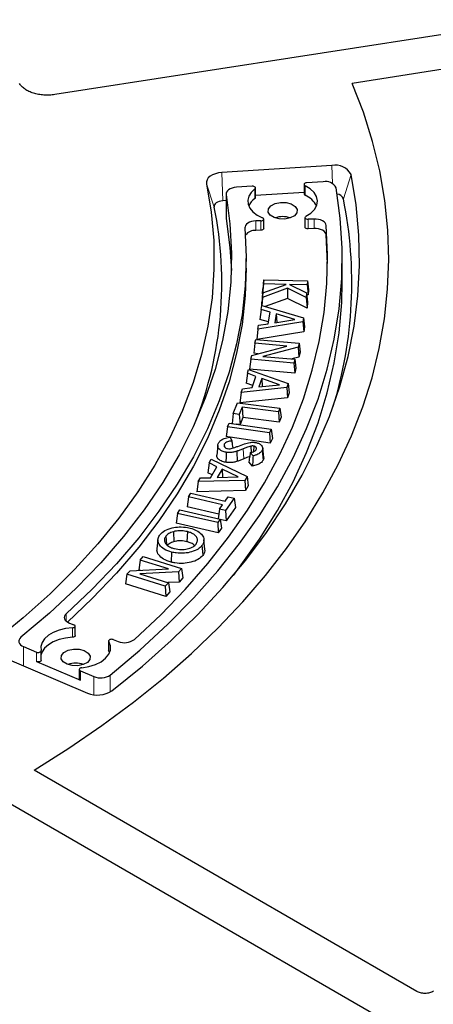
# Model space of a CAD drawing. Units: millimetres. Extents: x 0 to 420, y 0 to 297.
# Drawn here: x 344 to 355, y 193 to 217 of the extents above; entities that cross this region are included whole.
import ezdxf

# ---------------------------------------------------------------- set-up
doc = ezdxf.new("R2010")
doc.units = ezdxf.units.MM

msp = doc.modelspace()

# ---------------------------------------------------------------- linework, layer by layer
at = {"color": 7, "linetype": 'Continuous', "lineweight": 25}
for p, q in [((359.7474, 217.3953), (345.3578, 215.1694)), ((360.1171, 216.5987), (352.6601, 215.4452)), ((352.1588, 213.4292), (349.4605, 213.2586)), ((350.2059, 212.9233), (349.8157, 212.8987)), ((350.2851, 212.6491), (350.2851, 212.8824)), ((351.4744, 212.9666), (351.4744, 212.7333)), ((351.9459, 213.0334), (351.5381, 213.0076)), ((349.5611, 212.7347), (349.5611, 212.1515)), ((351.4744, 212.7702), (350.2851, 212.6951)), ((349.5611, 212.5706), (349.4814, 212.5655)), ((349.5611, 212.1515), (349.5625, 212.1352)), ((350.4845, 211.8848), (350.4845, 212.1181)), ((351.4974, 212.156), (351.4974, 211.9227)), ((351.7201, 212.1197), (351.5728, 212.1148)), ((350.4171, 212.0769), (350.2938, 212.0729)), ((351.7201, 211.8864), (351.5728, 211.8815)), ((350.4171, 211.8436), (350.2938, 211.8396)), ((352.0542, 211.0329), (352.0217, 211.7294)), ((350.0549, 210.9162), (350.0549, 211.1495)), ((352.4112, 210.5656), (352.4112, 211.1489)), ((350.4841, 210.5332), (350.4581, 210.2861)), ((350.4581, 210.2861), (350.4672, 210.4104)), ((351.073, 210.4246), (350.4595, 210.2012)), ((350.4912, 210.6287), (350.4672, 210.4104)), ((350.4677, 210.3119), (351.0356, 210.5196)), ((350.4841, 210.5332), (350.4912, 210.6287)), ((351.0356, 210.5196), (350.4841, 210.5332)), ((350.4912, 210.6287), (351.5601, 210.6023)), ((351.073, 210.4246), (351.0708, 210.1734)), ((351.5302, 210.1989), (351.073, 210.4246)), ((351.553, 210.5069), (351.1211, 210.5175)), ((351.1211, 210.5175), (351.5384, 210.3103)), ((351.5601, 210.6023), (351.553, 210.5069)), ((351.553, 210.5069), (351.5769, 210.2585)), ((351.5601, 210.6023), (351.5861, 210.3828)), ((350.4595, 210.2012), (350.4382, 209.9966)), ((350.4677, 210.3119), (350.4433, 210.0867)), ((350.4649, 210.286), (350.4581, 210.2861)), ((350.4595, 210.2012), (350.4677, 210.3119)), ((351.0708, 210.1734), (350.5204, 209.973)), ((351.553, 209.9354), (351.0708, 210.1734)), ((351.5384, 210.3103), (351.5302, 210.1989)), ((351.5302, 210.1989), (351.553, 209.9354)), ((351.5384, 210.3103), (351.5639, 210.0834)), ((351.5769, 210.2585), (351.5441, 210.2593)), ((351.5861, 210.3828), (351.5769, 210.2585)), ((350.4198, 209.9006), (350.4356, 209.9973)), ((350.4356, 209.9973), (351.4633, 209.7025)), ((350.4366, 209.997), (350.4433, 210.0867)), ((351.5639, 210.0834), (351.553, 209.9354)), ((350.4198, 209.9006), (350.3934, 209.6589)), ((350.6412, 209.8355), (350.4198, 209.9006)), ((350.5955, 209.5531), (350.6412, 209.8355)), ((350.793, 209.7928), (350.7584, 209.5797)), ((351.2527, 209.6601), (350.793, 209.7928)), ((350.793, 209.7928), (350.8102, 209.5881)), ((351.4633, 209.7025), (351.4462, 209.5978)), ((351.4633, 209.7025), (351.4898, 209.4777)), ((351.4462, 209.5978), (350.3418, 209.4185)), ((350.3418, 209.4185), (350.3574, 209.5152)), ((350.3574, 209.5152), (350.5955, 209.5531)), ((350.6026, 209.5974), (350.3934, 209.6589)), ((350.7584, 209.5797), (351.2527, 209.6601)), ((351.4462, 209.5978), (351.4695, 209.3533)), ((351.4898, 209.4777), (351.4695, 209.3533)), ((350.3418, 209.4185), (350.3137, 209.1666)), ((351.4695, 209.3533), (350.3173, 209.1663)), ((350.192, 208.7793), (351.0547, 209.0063)), ((350.2698, 209.0751), (350.2414, 208.8297)), ((350.2698, 209.0751), (350.2944, 209.1683)), ((351.0547, 209.0063), (350.2698, 209.0751)), ((350.2944, 209.1683), (351.3523, 209.0754)), ((351.3274, 208.9809), (350.4623, 208.7538)), ((351.3523, 209.0754), (351.3274, 208.9809)), ((351.3274, 208.9809), (351.35, 208.7377)), ((351.3523, 209.0754), (351.3808, 208.8541)), ((350.1669, 208.6844), (350.192, 208.7793)), ((350.3482, 208.8204), (350.2414, 208.8297)), ((350.4623, 208.7538), (351.2494, 208.6847)), ((351.35, 208.7377), (351.1734, 208.6913)), ((351.3808, 208.8541), (351.35, 208.7377)), ((350.1669, 208.6844), (350.1384, 208.4391)), ((351.2248, 208.5915), (350.1669, 208.6844)), ((351.2494, 208.6847), (351.2248, 208.5915)), ((351.2248, 208.5915), (351.2457, 208.3418)), ((351.2494, 208.6847), (351.2778, 208.4635)), ((350.0836, 208.3407), (350.0559, 208.1004)), ((350.0836, 208.3407), (350.1142, 208.4353)), ((350.2924, 208.265), (350.0836, 208.3407)), ((350.1142, 208.4353), (351.0844, 208.0904)), ((351.2457, 208.3418), (350.1384, 208.4391)), ((350.2031, 207.9878), (350.2924, 208.265)), ((351.2778, 208.4635), (351.2457, 208.3418)), ((351.0513, 207.988), (349.9313, 207.8681)), ((349.9618, 207.9626), (350.2031, 207.9878)), ((350.2202, 208.0408), (350.0559, 208.1004)), ((350.4355, 208.2147), (350.3681, 208.0054)), ((350.3681, 208.0054), (350.8701, 208.0595)), ((350.8701, 208.0595), (350.4355, 208.2147)), ((350.4355, 208.2147), (350.4495, 208.0141)), ((351.0844, 208.0904), (351.0513, 207.988)), ((351.0513, 207.988), (351.0727, 207.7423)), ((351.0844, 208.0904), (351.1121, 207.8642)), ((349.9313, 207.8681), (349.9, 207.6168)), ((349.9313, 207.8681), (349.9618, 207.9626)), ((351.1121, 207.8642), (351.0727, 207.7423)), ((349.7373, 207.3519), (349.8401, 207.6183)), ((349.8401, 207.6183), (350.8825, 207.4843)), ((349.954, 207.5075), (349.8866, 207.3328)), ((351.0727, 207.7423), (349.9, 207.6168)), ((350.8471, 207.3927), (349.954, 207.5075)), ((349.954, 207.5075), (349.973, 207.2569)), ((349.7373, 207.3519), (349.7077, 207.1097)), ((349.8866, 207.3328), (349.7373, 207.3519)), ((349.8866, 207.3328), (349.9056, 207.0822)), ((350.8825, 207.4843), (350.8471, 207.3927)), ((350.8471, 207.3927), (350.8661, 207.1421)), ((350.8825, 207.4843), (350.9124, 207.262)), ((349.5959, 207.0307), (349.5655, 206.787)), ((349.5959, 207.0307), (349.6357, 207.1204)), ((350.6272, 206.8784), (349.5959, 207.0307)), ((349.6357, 207.1204), (350.6669, 206.9681)), ((349.9056, 207.0822), (349.817, 207.0936)), ((349.973, 207.2569), (349.9056, 207.0822)), ((350.8661, 207.1421), (349.973, 207.2569)), ((350.9124, 207.262), (350.8661, 207.1421)), ((349.6575, 206.7734), (349.5655, 206.787)), ((350.6669, 206.9681), (350.6272, 206.8784)), ((350.6272, 206.8784), (350.6452, 206.6275)), ((350.6669, 206.9681), (350.6973, 206.7452)), ((349.3569, 206.5696), (349.332, 206.3367)), ((349.5174, 206.6002), (349.5239, 206.5362)), ((349.6619, 206.774), (349.7032, 206.6856)), ((350.6452, 206.6275), (349.6625, 206.7726)), ((350.1694, 206.5537), (350.1751, 206.4023)), ((350.242, 206.5561), (350.2381, 206.4241)), ((350.6973, 206.7452), (350.6452, 206.6275)), ((350.223, 206.3137), (350.1556, 206.3956)), ((350.4485, 206.4483), (350.4725, 206.2109)), ((350.4858, 206.2769), (350.4609, 206.5093)), ((349.1453, 206.1423), (349.1161, 205.9044)), ((349.1453, 206.1423), (349.1988, 206.234)), ((349.3341, 206.0499), (349.1453, 206.1423)), ((349.1988, 206.234), (350.0787, 205.812)), ((350.2112, 206.0612), (350.1214, 206.1702)), ((349.2195, 205.8538), (349.1161, 205.9044)), ((349.1775, 205.7819), (349.3341, 206.0499)), ((349.4643, 205.9884), (349.3459, 205.786)), ((349.8576, 205.7988), (349.4643, 205.9884)), ((349.4643, 205.9884), (349.4736, 205.7892)), ((348.8781, 205.685), (348.8428, 205.4364)), ((348.8781, 205.685), (348.9315, 205.7766)), ((350.0207, 205.7128), (348.8781, 205.685)), ((348.9315, 205.7766), (349.1775, 205.7819)), ((349.3459, 205.786), (349.8576, 205.7988)), ((350.0787, 205.812), (350.0207, 205.7128)), ((350.0207, 205.7128), (350.0389, 205.4655)), ((350.1079, 205.5835), (350.0389, 205.4655)), ((350.0787, 205.812), (350.1079, 205.5835)), ((348.6367, 205.312), (348.6973, 205.4003)), ((348.6973, 205.4003), (349.5364, 205.2081)), ((350.0389, 205.4655), (348.8428, 205.4364)), ((348.6367, 205.312), (348.6042, 205.0706)), ((349.4758, 205.1198), (348.6367, 205.312)), ((349.4011, 205.0111), (349.4758, 205.1198)), ((349.5364, 205.2081), (349.6093, 205.3138)), ((349.7565, 205.28), (349.5484, 204.9773)), ((349.6093, 205.3138), (349.7565, 205.28)), ((349.7565, 205.28), (349.789, 205.0548)), ((348.3698, 204.9069), (348.3374, 204.6656)), ((348.3698, 204.9069), (348.4288, 204.9929)), ((349.3562, 204.6809), (348.3698, 204.9069)), ((348.4288, 204.9929), (349.4152, 204.7668)), ((349.3851, 204.8917), (348.6042, 205.0706)), ((349.4011, 205.0111), (349.3697, 204.7773)), ((349.5484, 204.9773), (349.4011, 205.0111)), ((349.5484, 204.9773), (349.5624, 204.7253)), ((349.789, 205.0548), (349.5624, 204.7253)), ((349.3702, 204.4288), (348.3374, 204.6656)), ((349.4152, 204.7668), (349.3562, 204.6809)), ((349.3562, 204.6809), (349.3702, 204.4288)), ((349.4152, 204.7668), (349.4477, 204.5416)), ((349.5624, 204.7253), (349.4164, 204.7588)), ((348.2682, 204.4577), (348.2794, 204.2115)), ((348.6126, 204.4591), (348.6023, 204.2126)), ((349.4477, 204.5416), (349.3702, 204.4288)), ((347.8899, 204.2678), (347.8649, 204.0352)), ((348.0823, 204.3454), (348.1011, 204.1485)), ((349.0428, 204.0293), (349.0178, 204.262)), ((348.2253, 203.9584), (348.2151, 203.7119)), ((347.4506, 203.7636), (347.4168, 203.5244)), ((347.4506, 203.7636), (347.5273, 203.8465)), ((348.1491, 203.5478), (347.4506, 203.7636)), ((347.5273, 203.8465), (348.4686, 203.5557)), ((347.1285, 203.416), (347.0947, 203.1768)), ((347.1285, 203.416), (347.2067, 203.5003)), ((348.0698, 203.1252), (347.1285, 203.416)), ((347.2067, 203.5003), (348.1491, 203.5478)), ((347.4543, 203.5128), (347.4168, 203.5244)), ((348.3908, 203.4717), (347.4458, 203.4244)), ((347.4458, 203.4244), (348.1464, 203.2081)), ((348.4686, 203.5557), (348.3908, 203.4717)), ((348.3908, 203.4717), (348.4064, 203.2247)), ((348.4686, 203.5557), (348.5024, 203.3283)), ((348.08, 202.8724), (347.0947, 203.1768)), ((348.1464, 203.2081), (348.0698, 203.1252)), ((348.4064, 203.2247), (348.1363, 203.2112)), ((348.1464, 203.2081), (348.1802, 202.9807)), ((348.5024, 203.3283), (348.4064, 203.2247)), ((348.0698, 203.1252), (348.08, 202.8724)), ((348.1802, 202.9807), (348.08, 202.8724)), ((345.7203, 202.2195), (345.8271, 202.1791)), ((345.8594, 201.9113), (345.8594, 202.1446)), ((346.6791, 201.7803), (346.6791, 201.547)), ((346.7897, 201.8148), (346.9151, 201.7673)), ((344.5904, 201.6409), (344.9069, 201.5068)), ((345.0206, 201.3068), (345.0206, 201.5401)), ((346.7027, 201.494), (346.6828, 201.534)), ((343.971, 201.4317), (346.16, 200.5051)), ((344.9069, 201.2735), (345.9877, 200.8161)), ((345.9585, 201.0826), (345.9585, 200.8493)), ((345.9877, 201.0494), (346.3185, 200.9093)), ((353.2304, 192.6092), (338.7629, 200.9611)), ((354.2405, 193.1924), (344.8481, 198.6145))]:
    msp.add_line(p, q, dxfattribs=at)
at = {"color": 8, "linetype": 'Continuous', "lineweight": 18}
for p, q in [((352.172, 212.99), (352.1588, 213.4292)), ((349.4814, 212.5655), (349.4605, 213.2586)), ((352.441, 212.6159), (352.6311, 213.212)), ((349.2716, 212.4134), (349.0816, 212.9837)), ((350.2703, 212.6239), (350.2703, 212.8572)), ((351.5, 212.935), (351.5, 212.7017)), ((349.5625, 212.7184), (349.5625, 212.1352)), ((351.5728, 212.1148), (351.5728, 211.8815)), ((351.7201, 211.8864), (351.7201, 212.1197)), ((350.2938, 211.8396), (350.2938, 212.0729)), ((350.4171, 211.8436), (350.4171, 212.0769)), ((352.0217, 211.7294), (352.0217, 211.9627)), ((349.9843, 206.489), (349.9982, 206.2438)), ((345.6365, 202.2684), (345.6365, 202.4465)), ((345.7942, 201.8703), (345.7942, 202.1036)), ((346.6828, 201.7673), (346.6828, 201.534)), ((344.5904, 201.6409), (344.5904, 201.1695)), ((344.9069, 201.2735), (344.9069, 201.5068)), ((345.9877, 201.0494), (345.9877, 200.8161)), ((346.3185, 200.9093), (346.3185, 200.4634)), ((346.7195, 200.9461), (346.7195, 200.5314))]:
    msp.add_line(p, q, dxfattribs=at)
at = {"color": 7, "linetype": 'Continuous', "lineweight": 25, "flags": 128}
for points in [[(344.8481, 198.6145), (345.6997, 199.15), (346.5134, 199.7048), (347.2879, 200.278), (348.0221, 200.8686), (348.7146, 201.4757), (349.3645, 202.0984), (349.9707, 202.7356), (350.5322, 203.3862), (351.048, 204.0494), (351.5174, 204.7239), (351.9397, 205.4088), (352.3141, 206.1029), (352.64, 206.805), (352.9169, 207.5142), (353.1444, 208.2292), (353.3221, 208.9489), (353.4497, 209.6721), (353.5271, 210.3976), (353.554, 211.1244), (353.5305, 211.8512), (353.4565, 212.5769), (353.3323, 213.3003), (353.1579, 214.0203), (352.9338, 214.7356), (352.6601, 215.4452)], [(344.8481, 198.6145), (345.6997, 199.15), (346.5134, 199.7048), (347.2879, 200.278), (348.0221, 200.8686), (348.7146, 201.4757), (349.3645, 202.0984), (349.9707, 202.7356), (350.5322, 203.3862), (351.048, 204.0494), (351.5174, 204.7239), (351.9397, 205.4088), (352.3141, 206.1029), (352.64, 206.805), (352.9169, 207.5142), (353.1444, 208.2292), (353.3221, 208.9489), (353.4497, 209.6721), (353.5271, 210.3976), (353.554, 211.1244), (353.5305, 211.8512), (353.4565, 212.5769), (353.3323, 213.3003), (353.1579, 214.0203), (352.9338, 214.7356), (352.6601, 215.4452)], [(346.7571, 200.5568), (347.5066, 201.1639), (348.2112, 201.7886), (348.8697, 202.4299), (349.481, 203.0866), (350.0438, 203.7575), (350.5573, 204.4415), (351.0206, 205.1374), (351.4328, 205.8439), (351.7932, 206.5597), (352.1011, 207.2837), (352.356, 208.0145), (352.5575, 208.7509), (352.7052, 209.4915), (352.7989, 210.235), (352.8383, 210.9801), (352.8235, 211.7256), (352.7544, 212.47), (352.6311, 213.212)], [(349.4605, 213.2586), (349.3779, 213.2485), (349.3003, 213.2293), (349.2307, 213.2017), (349.1718, 213.1667), (349.126, 213.1258), (349.095, 213.0804), (349.08, 213.0324), (349.0816, 212.9837)], [(349.0816, 212.9837), (349.1965, 212.2879), (349.2575, 211.5899), (349.2646, 210.891), (349.2177, 210.1926), (349.1169, 209.4961), (348.9624, 208.8029), (348.7545, 208.1144), (348.4936, 207.4319), (348.1802, 206.7568), (347.815, 206.0905), (347.3988, 205.4342), (346.9322, 204.7892), (346.4162, 204.157), (345.852, 203.5386), (345.2405, 202.9354), (344.5831, 202.3485), (343.8809, 201.7791)], [(346.7195, 200.9461), (347.4483, 201.5586), (348.1314, 202.1885), (348.7675, 202.8346), (349.3554, 203.4956), (349.8942, 204.1705), (350.3828, 204.8581), (350.8203, 205.5569), (351.206, 206.2659), (351.5392, 206.9837), (351.8192, 207.709), (352.0456, 208.4406), (352.2179, 209.177), (352.3359, 209.917), (352.3993, 210.6592), (352.408, 211.4023), (352.362, 212.1449), (352.2613, 212.8858)], [(349.8157, 212.8987), (349.7612, 212.8921), (349.71, 212.8795), (349.664, 212.8615), (349.6249, 212.8386), (349.5942, 212.8118), (349.5731, 212.7821), (349.5624, 212.7506), (349.5625, 212.7184)], [(350.2703, 212.8572), (350.1796, 212.7727), (350.1199, 212.6794), (350.0938, 212.5812), (350.1022, 212.4819), (350.1448, 212.3855), (350.2199, 212.2961), (350.3245, 212.2171), (350.4544, 212.1518)], [(350.2703, 212.8572), (350.2805, 212.8677), (350.285, 212.8794), (350.2834, 212.8914), (350.276, 212.9026), (350.2633, 212.9121), (350.2464, 212.919), (350.2267, 212.9229), (350.2059, 212.9233)], [(351.5381, 213.0076), (351.518, 213.0045), (351.5002, 212.9983), (351.4863, 212.9894), (351.4775, 212.9785), (351.4744, 212.9667), (351.4774, 212.9548), (351.4862, 212.9439), (351.5, 212.935)], [(351.5212, 212.1867), (351.644, 212.2653), (351.7351, 212.3572), (351.7902, 212.4582), (351.8068, 212.5636), (351.7842, 212.6687), (351.7234, 212.7686), (351.6272, 212.8587), (351.5, 212.935)], [(349.5625, 212.7184), (349.6571, 212.0032), (349.6958, 211.2862), (349.6786, 210.569), (349.6053, 209.8529), (349.4763, 209.1394), (349.2917, 208.4301), (349.0519, 207.7262), (348.7574, 207.0293), (348.4088, 206.3408), (348.0069, 205.662), (347.5524, 204.9944), (347.0462, 204.3393), (346.4894, 203.698), (345.8831, 203.0719), (345.2286, 202.4621), (344.5272, 201.87)], [(349.4814, 212.5655), (349.4356, 212.56), (349.3927, 212.5493), (349.3542, 212.534), (349.3216, 212.5147), (349.2962, 212.492), (349.2791, 212.4669), (349.2708, 212.4404), (349.2716, 212.4134)], [(351.2378, 212.2003), (351.135, 212.146), (351.0041, 212.1185), (350.8649, 212.122), (350.7386, 212.156), (350.6444, 212.2153), (350.5968, 212.2909), (350.6029, 212.3713), (350.6618, 212.4442), (350.7645, 212.4985), (350.8954, 212.526), (351.0347, 212.5225), (351.161, 212.4885), (351.2551, 212.4292), (351.3028, 212.3536), (351.2967, 212.2733), (351.2378, 212.2003)], [(349.5625, 212.1352), (349.6571, 211.42), (349.6922, 210.8572)], [(350.4171, 212.0769), (350.4386, 212.0796), (350.4577, 212.0859), (350.4725, 212.0952), (350.4817, 212.1067), (350.4845, 212.1193), (350.4805, 212.1318), (350.4701, 212.1429), (350.4544, 212.1518)], [(351.5212, 212.1867), (351.5072, 212.1769), (351.4991, 212.1651), (351.4976, 212.1525), (351.5028, 212.1402), (351.5142, 212.1294), (351.5308, 212.1211), (351.551, 212.1161), (351.5728, 212.1148)], [(352.0217, 211.9627), (352.0135, 211.9949), (351.9945, 212.0256), (351.9655, 212.0534), (351.9276, 212.0775), (351.8822, 212.0968), (351.8312, 212.1106), (351.7764, 212.1183), (351.7201, 212.1197)], [(350.0246, 211.9005), (350.0548, 211.1905), (350.0308, 210.4804), (349.9527, 209.7715), (349.8206, 209.0654), (349.6347, 208.3633), (349.3954, 207.6666), (349.1032, 206.9767), (348.7587, 206.2948), (348.3625, 205.6224), (347.9154, 204.9607), (347.4182, 204.311), (346.8719, 203.6746), (346.2776, 203.0527), (345.6365, 202.4465)], [(347.3122, 201.8162), (347.9565, 202.4227), (348.557, 203.0441), (349.1127, 203.6792), (349.6226, 204.3269), (350.0859, 204.9863), (350.5017, 205.656), (350.8695, 206.3351), (351.1885, 207.0224), (351.4582, 207.7167), (351.6781, 208.4168), (351.848, 209.1215), (351.9674, 209.8296), (352.0363, 210.54), (352.0544, 211.2515), (352.0217, 211.9627)], [(350.2938, 212.0729), (350.2388, 212.068), (350.1865, 212.057), (350.1389, 212.0403), (350.0978, 212.0187), (350.0647, 211.9928), (350.041, 211.9638), (350.0274, 211.9326), (350.0246, 211.9005)], [(350.4845, 211.8848), (350.4817, 211.8734), (350.4725, 211.8619), (350.4577, 211.8526), (350.4386, 211.8463), (350.4171, 211.8436)], [(351.5728, 211.8815), (351.551, 211.8828), (351.5308, 211.8878), (351.5142, 211.8961), (351.5028, 211.9069), (351.4976, 211.9192), (351.4974, 211.9227)], [(352.0217, 211.7294), (352.0135, 211.7616), (351.9945, 211.7923), (351.9655, 211.8201), (351.9276, 211.8442), (351.8822, 211.8635), (351.8312, 211.8773), (351.7764, 211.885), (351.7201, 211.8864)], [(350.0549, 210.9162), (350.0308, 210.2471), (349.9527, 209.5382), (349.8206, 208.8321), (349.6347, 208.13), (349.3954, 207.4333), (349.1032, 206.7434), (348.7587, 206.0615), (348.3625, 205.3891), (347.9154, 204.7274), (347.4182, 204.0777), (346.8719, 203.4413), (346.2776, 202.8194), (345.6702, 202.2436)], [(349.7416, 203.3883), (349.8942, 203.5873), (350.3828, 204.2748), (350.8203, 204.9737), (351.206, 205.6827), (351.5392, 206.4005), (351.8192, 207.1258), (352.0456, 207.8573), (352.2179, 208.5937), (352.3359, 209.3337), (352.3993, 210.0759), (352.4112, 210.5656)], [(349.5647, 206.4051), (349.5619, 206.304), (349.5578, 206.1579)], [(349.8229, 206.4288), (349.827, 206.345), (349.8309, 206.2639), (349.8349, 206.1828)], [(348.9698, 204.1176), (348.9766, 204.0459), (348.9834, 203.9741), (348.9925, 203.8784)], [(345.6365, 202.4465), (345.6111, 202.4179), (345.5959, 202.387), (345.5913, 202.355), (345.5975, 202.3231), (345.6144, 202.2924), (345.6412, 202.2643), (345.677, 202.2397), (345.7203, 202.2195)], [(345.7942, 202.1036), (345.6246, 202.0848), (345.4649, 202.0468), (345.3217, 201.9911), (345.2007, 201.92), (345.1068, 201.8363), (345.044, 201.7434), (345.0146, 201.6452), (345.02, 201.5455)], [(345.7942, 202.1036), (345.8156, 202.1066), (345.8343, 202.1133), (345.8486, 202.1229), (345.8572, 202.1346), (345.8592, 202.1472), (345.8545, 202.1596), (345.8434, 202.1706), (345.8271, 202.1791)], [(344.5272, 201.87), (344.4993, 201.8422), (344.4813, 201.8118), (344.4738, 201.78), (344.4771, 201.7479), (344.4912, 201.7169), (344.5154, 201.6879), (344.5489, 201.6623), (344.5904, 201.6409)], [(345.7942, 201.8703), (345.6246, 201.8515), (345.4649, 201.8135), (345.3217, 201.7578), (345.2007, 201.6867), (345.1068, 201.603), (345.044, 201.5101), (345.0206, 201.4451)], [(345.8594, 201.9113), (345.8572, 201.9013), (345.8486, 201.8896), (345.8343, 201.88), (345.8156, 201.8733), (345.7942, 201.8703)], [(346.0176, 201.1233), (346.1942, 201.1527), (346.356, 201.2032), (346.4953, 201.2724), (346.6059, 201.3572), (346.6826, 201.4537), (346.7218, 201.5574), (346.7219, 201.6636), (346.6828, 201.7673)], [(346.7897, 201.8148), (346.7696, 201.82), (346.7478, 201.8215), (346.7262, 201.8191), (346.7069, 201.813), (346.6918, 201.8038), (346.6822, 201.7924), (346.6791, 201.7798), (346.6828, 201.7673)], [(344.9069, 201.5068), (344.9253, 201.5012), (344.9457, 201.4989), (344.9664, 201.5001), (344.9856, 201.5046), (345.0017, 201.5122), (345.0134, 201.5221), (345.0197, 201.5335), (345.02, 201.5455)], [(346.1577, 201.2554), (346.0549, 201.2011), (345.924, 201.1736), (345.7848, 201.1771), (345.6585, 201.2111), (345.5643, 201.2704), (345.5167, 201.346), (345.5228, 201.4264), (345.5817, 201.4993), (345.6844, 201.5536), (345.8153, 201.5811), (345.9546, 201.5776), (346.0809, 201.5436), (346.175, 201.4843), (346.2227, 201.4087), (346.2166, 201.3284), (346.1577, 201.2554)], [(346.6828, 201.534), (346.6791, 201.5465), (346.6791, 201.547)], [(345.0206, 201.3068), (345.0197, 201.3002), (345.0134, 201.2888), (345.0017, 201.2789), (344.9856, 201.2713), (344.9664, 201.2668), (344.9457, 201.2656), (344.9253, 201.2679), (344.9069, 201.2735)], [(346.0176, 201.1233), (345.9979, 201.1195), (345.9808, 201.1126), (345.968, 201.1032), (345.9604, 201.092), (345.9586, 201.0801), (345.9629, 201.0683), (345.9729, 201.0578), (345.9877, 201.0494)]]:
    msp.add_lwpolyline(points, dxfattribs=at)
at = {"color": 7, "linetype": 'Continuous', "lineweight": 25}
for centre, radius, start, end in [((352.2497, 213.0047), 0.4341, 28.53008, 102.08831), ((352.0075, 212.754), 0.286, 27.4303, 102.42151), ((350.5191, 212.2612), 0.4398, 124.44875, 156.17141), ((350.2541, 212.6504), 0.031, 301.47262, 357.52449), ((351.5126, 212.738), 0.0385, 187.04444, 250.89552), ((351.2881, 212.1901), 0.5538, 26.70257, 67.49554), ((342.3289, 210.5618), 10.3187, 342.79001, 11.48254), ((352.2701, 212.5438), 0.1855, 22.88448, 84.67787), ((340.1174, 210.5614), 9.3397, 338.48917, 11.43688), ((350.9498, 211.6038), 0.5754, 70.83417, 109.16583), ((350.2657, 211.5593), 0.2817, 84.28719, 144.24278), ((347.0685, 202.1586), 0.4203, 248.58906, 305.43317), ((345.8697, 200.6589), 0.5754, 70.83417, 109.16583), ((345.9969, 200.8537), 0.0387, 186.40174, 256.15576), ((346.4845, 201.304), 0.4281, 247.18967, 303.28724), ((346.4092, 201.1005), 0.6455, 247.28876, 302.61313)]:
    msp.add_arc(centre, radius, start, end, dxfattribs=at)
for points, knots in [([(371.3764, 211.8826), (371.3656, 212.0707), (371.3383, 212.5472), (371.2431, 213.3108), (371.0972, 214.1725), (370.9047, 215.0312), (370.668, 215.8861), (370.3867, 216.7365), (370.0611, 217.5817), (369.6915, 218.4208), (369.2783, 219.253), (368.8217, 220.0777), (368.3223, 220.894), (367.7804, 221.7011), (367.1965, 222.4984), (366.5712, 223.285), (365.905, 224.0602), (365.1987, 224.8233), (364.4527, 225.5736), (363.6679, 226.3103), (362.845, 227.0328), (361.9847, 227.7404), (361.0879, 228.4325), (360.1553, 229.1084), (359.1879, 229.7675), (358.1866, 230.4092), (357.1523, 231.033), (356.0859, 231.6382), (354.9884, 232.2243), (353.861, 232.7909), (352.7044, 233.3373), (351.52, 233.8631), (350.3087, 234.3679), (349.0716, 234.8511), (347.81, 235.3124), (346.5248, 235.7513), (345.2174, 236.1674), (343.8889, 236.5604), (342.5406, 236.9299), (341.1736, 237.2756), (339.7892, 237.5972), (338.3887, 237.8944), (336.9733, 238.1669), (335.5444, 238.4144), (334.1032, 238.6368), (332.6511, 238.8339), (331.1894, 239.0054), (329.7194, 239.1513), (328.2425, 239.2713), (326.76, 239.3655), (325.2733, 239.4336), (323.7837, 239.4757), (322.2926, 239.4917), (320.8014, 239.4816), (319.3113, 239.4453), (317.8238, 239.383), (316.3403, 239.2947), (314.862, 239.1805), (313.3904, 239.0404), (311.9267, 238.8746), (310.4724, 238.6832), (309.0287, 238.4665), (307.5969, 238.2246), (306.1784, 237.9577), (304.7745, 237.666), (303.3864, 237.3499), (302.0154, 237.0096), (300.6628, 236.6454), (299.3297, 236.2576), (298.0175, 235.8467), (296.7273, 235.4128), (295.4603, 234.9566), (294.2176, 234.4782), (293.0004, 233.9783), (291.8098, 233.4571), (290.6469, 232.9152), (289.5128, 232.3532), (288.4085, 231.7713), (287.335, 231.1703), (286.2933, 230.5506), (285.2844, 229.9128), (284.3091, 229.2574), (283.3685, 228.5851), (282.4634, 227.8964), (281.5946, 227.192), (280.763, 226.4725), (279.9693, 225.7385), (279.2143, 224.9908), (278.4987, 224.2301), (277.8231, 223.457), (277.1883, 222.6722), (276.5948, 221.8766), (276.0431, 221.0708), (275.5339, 220.2556), (275.0675, 219.4318), (274.6444, 218.6001), (274.2651, 217.7615), (273.9297, 216.9167), (273.6387, 216.0664), (273.3923, 215.2115), (273.1903, 214.3528), (273.0344, 213.4911), (272.9243, 212.6652), (272.8883, 212.1261), (272.8716, 211.8757)], [0, 0, 0, 0, 0.0063889, 0.0161897, 0.0259921, 0.0357969, 0.045605, 0.0554171, 0.0652336, 0.0750548, 0.0848808, 0.0947116, 0.1045471, 0.114387, 0.1242309, 0.1340785, 0.1439293, 0.1537828, 0.1636387, 0.1734966, 0.183356, 0.1932167, 0.2030783, 0.2129405, 0.2228033, 0.2326662, 0.2425293, 0.2523922, 0.262255, 0.2721175, 0.2819797, 0.2918415, 0.3017029, 0.3115638, 0.3214244, 0.3312845, 0.3411441, 0.3510033, 0.3608622, 0.3707206, 0.3805786, 0.3904363, 0.4002937, 0.4101508, 0.4200076, 0.4298641, 0.4397205, 0.4495766, 0.4594326, 0.4692884, 0.4791442, 0.4889999, 0.4988555, 0.5087112, 0.5185668, 0.5284225, 0.5382783, 0.5481342, 0.5579902, 0.5678464, 0.5777028, 0.5875593, 0.5974162, 0.6072733, 0.6171308, 0.6269886, 0.6368467, 0.6467052, 0.6565642, 0.6664236, 0.6762835, 0.6861438, 0.6960046, 0.7058659, 0.7157277, 0.72559, 0.7354528, 0.745316, 0.7551795, 0.7650435, 0.7749077, 0.784772, 0.7946364, 0.8045006, 0.8143645, 0.8242278, 0.8340903, 0.8439516, 0.8538115, 0.8636696, 0.8735254, 0.8833785, 0.8932285, 0.9030749, 0.9129173, 0.9227554, 0.9325888, 0.9424173, 0.9522408, 0.9620595, 0.9718735, 0.9816833, 0.9914894, 1, 1, 1, 1]), ([(345.3578, 215.1694), (345.3139, 215.1626), (345.2697, 215.1584), (345.1805, 215.1546), (345.135, 215.1551), (345.0455, 215.1611), (345.0017, 215.1665), (344.9162, 215.1821), (344.8741, 215.1923), (344.795, 215.2169), (344.7578, 215.2312), (344.688, 215.2639), (344.6555, 215.2824), (344.5979, 215.322), (344.5724, 215.3432), (344.5282, 215.3887), (344.5098, 215.4127), (344.4955, 215.4376)], [0, 0, 0, 0, 0.125, 0.125, 0.25, 0.25, 0.375, 0.375, 0.5, 0.5, 0.625, 0.625, 0.75, 0.75, 0.875, 0.875, 1, 1, 1, 1]), ([(345.3578, 215.1694), (345.3139, 215.1626), (345.2697, 215.1584), (345.1805, 215.1546), (345.135, 215.1551), (345.0455, 215.1611), (345.0017, 215.1665), (344.9162, 215.1821), (344.8741, 215.1923), (344.795, 215.2169), (344.7578, 215.2312), (344.688, 215.2639), (344.6555, 215.2824), (344.5979, 215.322), (344.5724, 215.3432), (344.5282, 215.3887), (344.5098, 215.4127), (344.4955, 215.4376)], [0, 0, 0, 0, 0.125, 0.125, 0.25, 0.25, 0.375, 0.375, 0.5, 0.5, 0.625, 0.625, 0.75, 0.75, 0.875, 0.875, 1, 1, 1, 1]), ([(371.2411, 208.4758), (371.2033, 208.2294), (371.1219, 207.6997), (370.9423, 206.8896), (370.7143, 206.0462), (370.4408, 205.2073), (370.1234, 204.3736), (369.7622, 203.5459), (369.3577, 202.7249), (368.9101, 201.9113), (368.4199, 201.1059), (367.8876, 200.3093), (367.3137, 199.5223), (366.6986, 198.7455), (366.043, 197.9795), (365.3473, 197.2252), (364.6123, 196.4831), (363.8385, 195.7539), (363.0267, 195.0383), (362.1775, 194.3369), (361.2916, 193.6503), (360.37, 192.9792), (359.4134, 192.3243), (358.4226, 191.686), (357.3986, 191.0651), (356.3423, 190.4621), (355.2546, 189.8775), (354.1365, 189.312), (352.989, 188.766), (351.8132, 188.24), (350.6101, 187.7346), (349.3809, 187.2503), (348.1266, 186.7874), (346.8484, 186.3465), (345.5475, 185.9279), (344.2251, 185.5321), (342.8824, 185.1594), (341.5205, 184.8102), (340.1409, 184.4848), (338.7447, 184.1835), (337.3331, 183.9066), (335.9076, 183.6544), (334.4695, 183.427), (333.0199, 183.2248), (331.5604, 183.0479), (330.0921, 182.8964), (328.6166, 182.7706), (327.135, 182.6705), (325.6489, 182.5962), (324.1595, 182.5479), (322.6682, 182.5254), (321.1764, 182.529), (319.6855, 182.5585), (318.1968, 182.6139), (316.7118, 182.6952), (315.2317, 182.8023), (313.758, 182.9352), (312.292, 183.0936), (310.835, 183.2774), (309.3884, 183.4865), (307.9535, 183.7207), (306.5316, 183.9796), (305.1241, 184.2632), (303.7322, 184.5711), (302.3572, 184.9031), (301.0004, 185.2587), (299.6631, 185.6378), (298.3464, 186.0399), (297.0515, 186.4646), (295.7797, 186.9115), (294.5322, 187.3803), (293.31, 187.8704), (292.1142, 188.3815), (290.9461, 188.9129), (289.8065, 189.4643), (288.6967, 190.035), (287.6175, 190.6246), (286.57, 191.2325), (285.5551, 191.8581), (284.5738, 192.5009), (283.6268, 193.1601), (282.7151, 193.8352), (281.8395, 194.5256), (281.0007, 195.2306), (280.1995, 195.9496), (279.4366, 196.6819), (278.7127, 197.4268), (278.0283, 198.1836), (277.3842, 198.9517), (276.7807, 199.7304), (276.2185, 200.519), (275.698, 201.3169), (275.2197, 202.1233), (274.784, 202.9375), (274.3913, 203.7589), (274.0419, 204.5868), (273.7364, 205.4205), (273.4744, 206.2592), (273.2582, 207.1023), (273.095, 207.8823), (273.0245, 208.3819), (272.994, 208.5984)], [0, 0, 0, 0, 0.0088845, 0.0190976, 0.0293049, 0.0395053, 0.0496983, 0.0598834, 0.0700606, 0.08023, 0.0903921, 0.1005474, 0.1106965, 0.1208402, 0.1309791, 0.1411139, 0.1512454, 0.1613741, 0.1715005, 0.1816253, 0.1917488, 0.2018715, 0.2119936, 0.2221155, 0.2322372, 0.2423591, 0.2524813, 0.2626038, 0.2727269, 0.2828504, 0.2929747, 0.3030995, 0.313225, 0.3233513, 0.3334782, 0.3436057, 0.3537339, 0.3638627, 0.3739922, 0.3841221, 0.3942526, 0.4043836, 0.414515, 0.4246469, 0.434779, 0.4449115, 0.4550443, 0.4651773, 0.4753104, 0.4854437, 0.4955771, 0.5057105, 0.5158439, 0.5259773, 0.5361105, 0.5462436, 0.5563764, 0.5665091, 0.5766414, 0.5867733, 0.5969049, 0.6070361, 0.6171667, 0.6272969, 0.6374265, 0.6475554, 0.6576838, 0.6678115, 0.6779384, 0.6880647, 0.6981902, 0.7083149, 0.7184389, 0.7285621, 0.7386846, 0.7488065, 0.7589277, 0.7690483, 0.7791685, 0.7892884, 0.7994082, 0.809528, 0.8196481, 0.8297687, 0.8398902, 0.850013, 0.8601376, 0.8702645, 0.8803943, 0.8905277, 0.9006652, 0.9108078, 0.920956, 0.9311107, 0.9412724, 0.9514416, 0.9616188, 0.9718041, 0.9819974, 0.9921982, 1, 1, 1, 1]), ([(349.5647, 206.4051), (349.5316, 206.4123), (349.4701, 206.4258), (349.4033, 206.4669), (349.3636, 206.515), (349.3513, 206.5708), (349.3658, 206.6077), (349.3733, 206.6269)], [0, 0, 0, 0, 0.2189005, 0.4058579, 0.5924482, 0.7885976, 1, 1, 1, 1]), ([(349.3733, 206.6269), (349.388, 206.6497), (349.4178, 206.6956), (349.5178, 206.7475), (349.6066, 206.7666), (349.6565, 206.7733), (349.6619, 206.774)], [0, 0, 0, 0, 0.3087412, 0.6208797, 0.9589638, 1, 1, 1, 1]), ([(349.5174, 206.6002), (349.513, 206.5861), (349.5057, 206.5621), (349.525, 206.5294), (349.5549, 206.5052), (349.5853, 206.4977), (349.5997, 206.4941)], [0, 0, 0, 0, 0.3291572, 0.5599779, 0.7917082, 1, 1, 1, 1]), ([(349.7032, 206.6856), (349.6667, 206.6786), (349.6086, 206.6675), (349.5434, 206.6357), (349.526, 206.6119), (349.5174, 206.6002)], [0, 0, 0, 0, 0.4631175, 0.735663, 1, 1, 1, 1]), ([(349.5997, 206.4941), (349.6195, 206.4925), (349.659, 206.4893), (349.7188, 206.5025), (349.78, 206.5234), (349.8228, 206.5401), (349.8466, 206.5494)], [0, 0, 0, 0, 0.2162038, 0.4316938, 0.6846831, 1, 1, 1, 1]), ([(349.7032, 206.6856), (349.7072, 206.6536), (349.7143, 206.5969), (349.7219, 206.5371), (349.7254, 206.5093), (349.7258, 206.5062)], [0, 0, 0, 0, 0.5353408, 0.947128, 1, 1, 1, 1]), ([(349.8466, 206.5494), (349.9007, 206.5705), (349.9965, 206.6079), (350.1285, 206.6462), (350.2244, 206.6521), (350.2668, 206.6465), (350.2797, 206.6448)], [0, 0, 0, 0, 0.4106304, 0.7273937, 0.9170594, 1, 1, 1, 1]), ([(350.1694, 206.5537), (350.1515, 206.5485), (350.1158, 206.5381), (350.0548, 206.5157), (350.0112, 206.4992), (349.9843, 206.489)], [0, 0, 0, 0, 0.2773872, 0.5542688, 1, 1, 1, 1]), ([(350.242, 206.5561), (350.2354, 206.557), (350.2172, 206.5594), (350.192, 206.5582), (350.1751, 206.5548), (350.1694, 206.5537)], [0, 0, 0, 0, 0.2753401, 0.7562213, 1, 1, 1, 1]), ([(350.3023, 206.4741), (350.306, 206.4848), (350.3123, 206.503), (350.2986, 206.5282), (350.2765, 206.5472), (350.2531, 206.5533), (350.242, 206.5561)], [0, 0, 0, 0, 0.3261744, 0.5568153, 0.788412, 1, 1, 1, 1]), ([(350.2797, 206.6448), (350.3055, 206.639), (350.3573, 206.6275), (350.4141, 206.5916), (350.453, 206.547), (350.4671, 206.4968), (350.4543, 206.4635), (350.4485, 206.4483)], [0, 0, 0, 0, 0.1948808, 0.3911848, 0.5813615, 0.8089509, 1, 1, 1, 1]), ([(349.5578, 206.1579), (349.516, 206.1676), (349.4372, 206.1858), (349.3651, 206.2414), (349.3319, 206.2931), (349.3346, 206.3245), (349.3356, 206.3367)], [0, 0, 0, 0, 0.3217991, 0.6056889, 0.8472799, 1, 1, 1, 1]), ([(349.8229, 206.4288), (349.798, 206.4215), (349.7479, 206.4069), (349.6589, 206.3942), (349.5979, 206.4012), (349.5647, 206.4051)], [0, 0, 0, 0, 0.3124803, 0.6271255, 1, 1, 1, 1]), ([(349.9843, 206.489), (349.9707, 206.4838), (349.9437, 206.4733), (349.8906, 206.4527), (349.8498, 206.4383), (349.8229, 206.4288)], [0, 0, 0, 0, 0.2541415, 0.5082841, 1, 1, 1, 1]), ([(350.1556, 206.3956), (350.1513, 206.3671), (350.1435, 206.3152), (350.1321, 206.2401), (350.125, 206.1935), (350.1214, 206.1702)], [0, 0, 0, 0, 0.3789649, 0.6894824, 1, 1, 1, 1]), ([(350.1556, 206.3956), (350.1891, 206.4049), (350.2418, 206.4197), (350.2877, 206.4509), (350.2987, 206.4683), (350.3023, 206.4741)], [0, 0, 0, 0, 0.5357177, 0.8438342, 1, 1, 1, 1]), ([(350.223, 206.3137), (350.2211, 206.2716), (350.2171, 206.1874), (350.2132, 206.1033), (350.2112, 206.0612)], [0, 0, 0, 0, 0.4999999, 1, 1, 1, 1]), ([(350.4485, 206.4483), (350.4305, 206.4239), (350.3968, 206.3781), (350.305, 206.3382), (350.2466, 206.3207), (350.223, 206.3137)], [0, 0, 0, 0, 0.4066343, 0.7608798, 1, 1, 1, 1]), ([(349.8349, 206.1828), (349.8079, 206.175), (349.7536, 206.1592), (349.6579, 206.1463), (349.5928, 206.1538), (349.5578, 206.1579)], [0, 0, 0, 0, 0.3150512, 0.6323318, 1, 1, 1, 1]), ([(349.9982, 206.2438), (349.9847, 206.2385), (349.9576, 206.2281), (349.9038, 206.2071), (349.8624, 206.1925), (349.8349, 206.1828)], [0, 0, 0, 0, 0.251125, 0.502251, 1, 1, 1, 1]), ([(350.1405, 206.2953), (350.1355, 206.2938), (350.1127, 206.287), (350.0659, 206.2692), (350.0237, 206.2533), (349.9982, 206.2438)], [0, 0, 0, 0, 0.1004713, 0.4573846, 1, 1, 1, 1]), ([(350.4725, 206.2109), (350.4549, 206.1865), (350.4209, 206.1391), (350.3191, 206.0918), (350.2461, 206.0711), (350.2112, 206.0612)], [0, 0, 0, 0, 0.3564282, 0.691796, 1, 1, 1, 1]), ([(350.4818, 206.2766), (350.4837, 206.2703), (350.4904, 206.2483), (350.48, 206.2265), (350.4725, 206.2109)], [0, 0, 0, 0, 0.2858637, 1, 1, 1, 1]), ([(348.2253, 203.9584), (348.1614, 203.9792), (348.0358, 204.0202), (347.9262, 204.1242), (347.8786, 204.2341), (347.8967, 204.3221), (347.9299, 204.369), (347.9392, 204.3822)], [0, 0, 0, 0, 0.24857517, 0.48836834, 0.69840525, 0.9154483, 1, 1, 1, 1]), ([(347.9392, 204.3822), (347.9753, 204.4193), (348.0461, 204.4921), (348.226, 204.5541), (348.4182, 204.5805), (348.5738, 204.5709), (348.6597, 204.5507), (348.6834, 204.5452)], [0, 0, 0, 0, 0.247075, 0.4839498, 0.6850876, 0.9130076, 1, 1, 1, 1]), ([(348.2682, 204.4577), (348.2476, 204.4511), (348.188, 204.4317), (348.1232, 204.3922), (348.0927, 204.3573), (348.0823, 204.3454)], [0, 0, 0, 0, 0.2585774, 0.7474154, 1, 1, 1, 1]), ([(348.6126, 204.4591), (348.565, 204.4688), (348.4787, 204.4864), (348.3566, 204.4801), (348.2937, 204.4642), (348.2682, 204.4577)], [0, 0, 0, 0, 0.4218566, 0.7649144, 1, 1, 1, 1]), ([(348.8258, 204.1561), (348.8412, 204.1819), (348.8721, 204.2336), (348.8518, 204.3134), (348.7919, 204.3837), (348.7061, 204.4319), (348.6387, 204.4515), (348.6126, 204.4591)], [0, 0, 0, 0, 0.2217806, 0.4455539, 0.6416237, 0.8609261, 1, 1, 1, 1]), ([(348.6834, 204.5452), (348.7345, 204.529), (348.8451, 204.4939), (348.9639, 204.4038), (349.0226, 204.2961), (349.0209, 204.1967), (348.9846, 204.1406), (348.9698, 204.1176)], [0, 0, 0, 0, 0.1973617, 0.4274073, 0.6474037, 0.8560109, 1, 1, 1, 1]), ([(348.0823, 204.3454), (348.0673, 204.3198), (348.0372, 204.2684), (348.0594, 204.1882), (348.1202, 204.1175), (348.2051, 204.0698), (348.2698, 204.0511), (348.2934, 204.0443)], [0, 0, 0, 0, 0.2223145, 0.4461216, 0.6530014, 0.873208, 1, 1, 1, 1]), ([(348.2794, 204.2115), (348.2588, 204.2048), (348.2026, 204.1865), (348.1426, 204.1491), (348.1147, 204.1171), (348.1051, 204.1062)], [0, 0, 0, 0, 0.2759548, 0.7526465, 1, 1, 1, 1]), ([(348.6023, 204.2126), (348.5545, 204.2222), (348.4708, 204.2391), (348.3567, 204.2314), (348.3008, 204.2171), (348.2794, 204.2115)], [0, 0, 0, 0, 0.4506053, 0.7884893, 1, 1, 1, 1]), ([(348.2934, 204.0443), (348.3486, 204.0338), (348.4526, 204.0141), (348.6075, 204.0329), (348.7312, 204.0735), (348.7964, 204.1206), (348.8207, 204.15), (348.8258, 204.1561)], [0, 0, 0, 0, 0.2730667, 0.5146059, 0.7299112, 0.943959, 1, 1, 1, 1]), ([(348.784, 204.1192), (348.7797, 204.1247), (348.7575, 204.1531), (348.6917, 204.186), (348.6279, 204.205), (348.6023, 204.2126)], [0, 0, 0, 0, 0.12670909, 0.65087612, 1, 1, 1, 1]), ([(348.2151, 203.7119), (348.1477, 203.7339), (348.0158, 203.7769), (347.906, 203.8855), (347.8558, 203.975), (347.8692, 204.0232), (347.8725, 204.0347)], [0, 0, 0, 0, 0.32641265, 0.63870058, 0.91362105, 1, 1, 1, 1]), ([(348.9698, 204.1176), (348.9417, 204.0881), (348.8806, 204.0238), (348.7232, 203.9603), (348.536, 203.9249), (348.3631, 203.9276), (348.2625, 203.9501), (348.2253, 203.9584)], [0, 0, 0, 0, 0.19731323, 0.42897135, 0.63297897, 0.86434399, 1, 1, 1, 1]), ([(349.036, 204.0294), (349.0383, 204.0044), (349.0432, 203.9523), (349.0099, 203.9037), (348.9925, 203.8784)], [0, 0, 0, 0, 0.4794335, 1, 1, 1, 1]), ([(348.9925, 203.8784), (348.957, 203.8424), (348.8865, 203.7711), (348.7073, 203.7066), (348.5106, 203.6748), (348.3402, 203.6831), (348.2455, 203.7049), (348.2151, 203.7119)], [0, 0, 0, 0, 0.23161971, 0.45827942, 0.66714207, 0.89323623, 1, 1, 1, 1]), ([(354.6488, 193.195), (354.6356, 193.187), (354.6212, 193.1799), (354.5903, 193.1675), (354.5735, 193.1621), (354.5387, 193.1533), (354.5207, 193.15), (354.4837, 193.1454), (354.4646, 193.1442), (354.408, 193.1438), (354.3698, 193.148), (354.2999, 193.1644), (354.2676, 193.1768), (354.2405, 193.1924)], [0, 0, 0, 0, 0.125, 0.125, 0.25, 0.25, 0.375, 0.375, 0.5, 0.5, 0.75, 0.75, 1, 1, 1, 1]), ([(354.6488, 193.195), (354.6356, 193.187), (354.6212, 193.1799), (354.5903, 193.1675), (354.5735, 193.1621), (354.5387, 193.1533), (354.5207, 193.15), (354.4837, 193.1454), (354.4646, 193.1442), (354.408, 193.1438), (354.3698, 193.148), (354.2999, 193.1644), (354.2676, 193.1768), (354.2405, 193.1924)], [0, 0, 0, 0, 0.125, 0.125, 0.25, 0.25, 0.375, 0.375, 0.5, 0.5, 0.75, 0.75, 1, 1, 1, 1])]:
    msp.add_open_spline(points, degree=3, knots=knots, dxfattribs=at)

doc.saveas('drawing.dxf')
